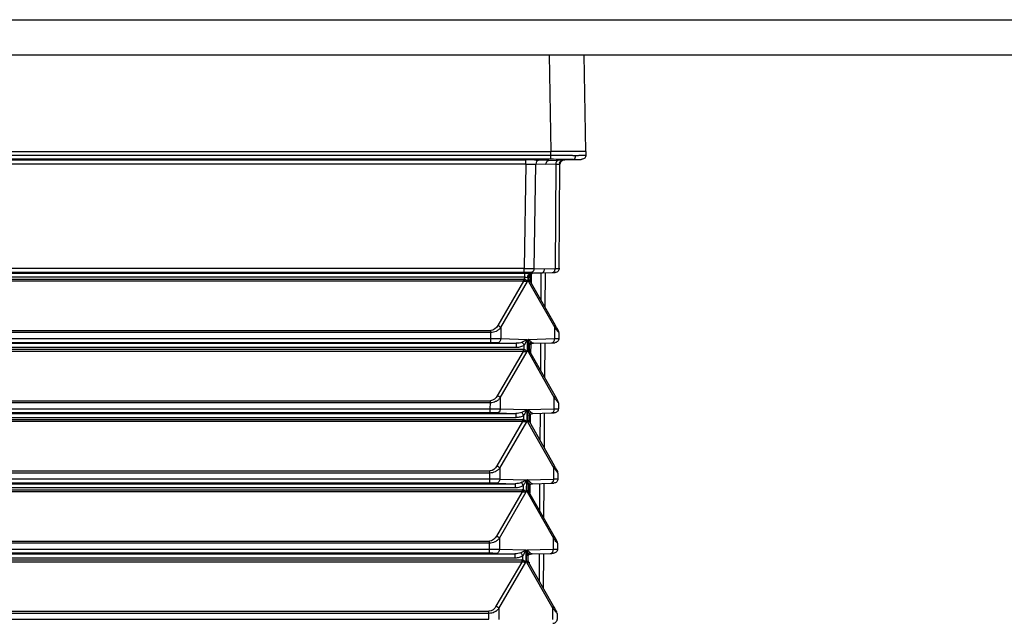
# Paper-space layout '_Top' of a CAD drawing. Units: millimetres. Extents: x -250 to 250, y -126 to 116.
# Drawn here: x 69 to 139, y -81 to -38 of the extents above; entities that cross this region are included whole.
import ezdxf

# ---------------------------------------------------------------- set-up
doc = ezdxf.new("R2010")
doc.units = ezdxf.units.MM

psp = doc.layouts.new('_Top')

# ---------------------------------------------------------------- linework, layer by layer
at = {"color": 7, "linetype": 'Continuous', "lineweight": 25}
for p, q in [((-208.5, -38), (208.5, -38)), ((-246, -40.5), (246, -40.5)), ((106.73, -40.5), (106.85, -47.4)), ((109.35, -47.4), (109.23, -40.5)), ((-106.85, -47.4), (106.85, -47.4)), ((-106.85, -47.646), (106.85, -47.646)), ((106.85, -47.646), (106.85, -47.4)), ((109.35, -47.4), (109.35, -47.646)), ((106.85, -47.946), (-106.85, -47.946)), ((-105.08, -47.99), (105.08, -47.99)), ((105.08, -48.288), (-105.08, -48.288)), ((105.08, -48.288), (104.945, -55.71)), ((105.08, -48.288), (105.08, -47.99)), ((105.652, -55.719), (105.787, -48.298)), ((106.496, -48.323), (105.787, -48.298)), ((106.703, -48.028), (106, -48.003)), ((107.205, -48.298), (106.496, -48.323)), ((106.703, -48.028), (108.411, -47.968)), ((107.205, -48.298), (107.158, -55.719)), ((107.442, -48.18), (107.681, -48.013)), ((107.451, -55.71), (107.498, -48.288)), ((107.46, -48.289), (107.498, -48.288)), ((-104.945, -55.71), (104.945, -55.71)), ((104.945, -56.008), (-104.945, -56.008)), ((1.405, -56.052), (104.988, -56.052)), ((104.988, -56.35), (104.988, -56.052)), ((105.412, -56.057), (105.437, -56.057)), ((105.437, -56.057), (106.954, -56.014)), ((105.44, -56.014), (106.197, -56.036)), ((105.652, -55.719), (106.404, -55.741)), ((106.16, -57.992), (106.172, -56.036)), ((106.404, -55.741), (107.158, -55.719)), ((106.449, -56.029), (106.433, -58.472)), ((104.988, -56.35), (1.5, -56.35)), ((1.5, -56.479), (104.905, -56.479)), ((104.905, -56.63), (1.5, -56.63)), ((104.905, -56.63), (103.07, -59.784)), ((103.282, -59.935), (105.198, -56.641)), ((104.987, -56.49), (104.988, -56.35)), ((105.2, -56.354), (105.198, -56.641)), ((105.2, -56.354), (105.229, -56.354)), ((105.259, -56.354), (105.229, -56.354)), ((105.257, -56.641), (105.259, -56.354)), ((105.257, -56.641), (107.131, -59.935)), ((105.346, -56.35), (105.346, -56.49)), ((107.179, -59.784), (105.385, -56.63)), ((105.448, -56.127), (105.444, -56.734)), ((-102.573, -60.141), (102.573, -60.141)), ((102.572, -60.291), (-102.572, -60.291)), ((102.57, -60.71), (102.572, -60.291)), ((103.282, -59.935), (103.277, -60.717)), ((107.126, -60.717), (107.131, -59.935)), ((107.421, -60.291), (107.419, -60.71)), ((-102.57, -60.71), (102.57, -60.71)), ((102.57, -61.008), (-102.57, -61.008)), ((103.065, -61.014), (104.381, -61.052)), ((103.277, -60.717), (105.172, -60.771)), ((105.172, -60.771), (105.166, -61.641)), ((105.225, -61.641), (105.23, -60.771)), ((105.23, -60.771), (107.126, -60.717)), ((105.606, -61.052), (106.922, -61.014)), ((1.405, -61.052), (104.381, -61.052)), ((104.381, -61.35), (1.5, -61.35)), ((1.5, -61.479), (104.873, -61.479)), ((104.873, -61.63), (1.5, -61.63)), ((104.873, -61.63), (103.038, -64.784)), ((103.25, -64.935), (105.166, -61.641)), ((104.381, -61.052), (104.381, -61.35)), ((104.955, -61.49), (104.957, -61.186)), ((105.225, -61.641), (107.099, -64.935)), ((105.309, -61.089), (105.326, -61.125)), ((105.315, -61.186), (105.313, -61.49)), ((107.147, -64.784), (105.353, -61.63)), ((105.416, -61.127), (105.412, -61.734)), ((106.127, -62.992), (106.14, -61.036)), ((106.416, -61.029), (106.401, -63.472)), ((-102.54, -65.141), (102.541, -65.141)), ((103.25, -64.935), (103.245, -65.717)), ((107.094, -65.717), (107.099, -64.935)), ((102.54, -65.291), (-102.54, -65.291)), ((-102.538, -65.71), (102.538, -65.71)), ((102.538, -65.71), (102.54, -65.291)), ((103.245, -65.717), (105.14, -65.771)), ((105.14, -65.771), (105.134, -66.641)), ((105.193, -66.641), (105.198, -65.771)), ((105.198, -65.771), (107.094, -65.717)), ((107.389, -65.291), (107.386, -65.71)), ((102.538, -66.008), (-102.538, -66.008)), ((1.405, -66.052), (104.349, -66.052)), ((104.349, -66.35), (1.5, -66.35)), ((1.5, -66.479), (104.841, -66.479)), ((104.841, -66.63), (1.5, -66.63)), ((104.841, -66.63), (103.006, -69.784)), ((103.033, -66.014), (104.349, -66.052)), ((104.349, -66.052), (104.349, -66.35)), ((104.923, -66.49), (104.925, -66.186)), ((105.277, -66.089), (105.294, -66.125)), ((105.283, -66.186), (105.281, -66.49)), ((107.115, -69.784), (105.321, -66.63)), ((105.384, -66.127), (105.38, -66.734)), ((105.574, -66.052), (106.89, -66.014)), ((106.095, -67.992), (106.108, -66.036)), ((106.384, -66.029), (106.369, -68.472)), ((103.218, -69.935), (105.134, -66.641)), ((105.193, -66.641), (107.067, -69.935)), ((-102.508, -70.141), (102.509, -70.141)), ((103.218, -69.935), (103.213, -70.717)), ((107.062, -70.717), (107.067, -69.935)), ((102.508, -70.291), (-102.508, -70.291)), ((-102.506, -70.71), (102.506, -70.71)), ((102.506, -70.71), (102.508, -70.291)), ((103.213, -70.717), (105.108, -70.771)), ((105.108, -70.771), (105.102, -71.641)), ((105.161, -71.641), (105.166, -70.771)), ((105.166, -70.771), (107.062, -70.717)), ((107.357, -70.291), (107.354, -70.71)), ((102.506, -71.008), (-102.506, -71.008)), ((1.405, -71.052), (104.316, -71.052)), ((104.316, -71.35), (1.5, -71.35)), ((1.5, -71.479), (104.809, -71.479)), ((103.001, -71.014), (104.316, -71.052)), ((104.316, -71.052), (104.316, -71.35)), ((104.891, -71.49), (104.893, -71.186)), ((105.245, -71.089), (105.261, -71.125)), ((105.251, -71.186), (105.249, -71.49)), ((105.352, -71.127), (105.348, -71.734)), ((105.542, -71.052), (106.858, -71.014)), ((106.063, -72.992), (106.076, -71.036)), ((106.352, -71.029), (106.337, -73.472)), ((104.809, -71.63), (1.5, -71.63)), ((104.809, -71.63), (102.974, -74.784)), ((103.186, -74.935), (105.102, -71.641)), ((105.161, -71.641), (107.034, -74.935)), ((107.083, -74.784), (105.289, -71.63)), ((103.186, -74.935), (103.181, -75.717)), ((107.029, -75.717), (107.034, -74.935)), ((-102.476, -75.141), (102.477, -75.141)), ((102.476, -75.291), (-102.476, -75.291)), ((-102.474, -75.71), (102.474, -75.71)), ((102.474, -75.71), (102.476, -75.291)), ((103.181, -75.717), (105.076, -75.771)), ((105.134, -75.771), (107.029, -75.717)), ((107.325, -75.291), (107.322, -75.71)), ((102.474, -76.008), (-102.474, -76.008)), ((1.405, -76.052), (104.284, -76.052)), ((104.284, -76.35), (1.5, -76.35)), ((102.969, -76.014), (104.284, -76.052)), ((104.284, -76.052), (104.284, -76.35)), ((104.859, -76.49), (104.86, -76.186)), ((105.076, -75.771), (105.07, -76.641)), ((105.128, -76.641), (105.134, -75.771)), ((105.213, -76.089), (105.229, -76.125)), ((105.219, -76.186), (105.217, -76.49)), ((105.51, -76.052), (106.826, -76.014)), ((106.031, -77.992), (106.044, -76.036)), ((106.32, -76.029), (106.305, -78.472)), ((1.5, -76.479), (104.777, -76.479)), ((104.777, -76.63), (1.5, -76.63)), ((104.777, -76.63), (102.942, -79.784)), ((103.154, -79.935), (105.07, -76.641)), ((105.128, -76.641), (107.002, -79.935)), ((107.051, -79.784), (105.257, -76.63)), ((105.316, -76.634), (105.316, -76.734)), ((103.154, -79.935), (103.149, -80.717)), ((106.997, -80.717), (107.002, -79.935)), ((-102.444, -80.141), (102.444, -80.141)), ((102.444, -80.291), (-102.444, -80.291)), ((102.442, -80.71), (102.444, -80.291)), ((107.293, -80.291), (107.29, -80.71)), ((-102.442, -80.71), (102.442, -80.71))]:
    psp.add_line(p, q, dxfattribs=at)
at = {"color": 7, "linetype": 'Continuous', "lineweight": 25, "flags": 128}
for points in [[(107.788, -47.99), (107.731, -47.997), (107.677, -48.015)], [(108.411, -47.968), (108.557, -47.963), (108.687, -47.959), (108.798, -47.955), (108.892, -47.951), (108.965, -47.949), (109.018, -47.947), (109.05, -47.946), (109.06, -47.946)], [(105.638, -56.052), (105.581, -56.059), (105.527, -56.076)], [(106.954, -56.014), (107, -56.013), (107.041, -56.012), (107.076, -56.011), (107.106, -56.01), (107.129, -56.009), (107.146, -56.009), (107.156, -56.008), (107.159, -56.008)], [(106.922, -61.014), (106.968, -61.013), (107.009, -61.012), (107.044, -61.011), (107.074, -61.01), (107.097, -61.009), (107.114, -61.009), (107.124, -61.008), (107.127, -61.008)], [(106.89, -66.014), (106.936, -66.013), (106.977, -66.012), (107.012, -66.011), (107.042, -66.01), (107.065, -66.009), (107.082, -66.009), (107.092, -66.008), (107.095, -66.008)], [(106.858, -71.014), (106.904, -71.013), (106.945, -71.012), (106.98, -71.011), (107.01, -71.01), (107.033, -71.009), (107.05, -71.009), (107.06, -71.008), (107.063, -71.008)], [(106.826, -76.014), (106.872, -76.013), (106.913, -76.012), (106.948, -76.011), (106.978, -76.01), (107.001, -76.009), (107.017, -76.009), (107.028, -76.008), (107.031, -76.008)]]:
    psp.add_lwpolyline(points, dxfattribs=at)
at = {"color": 7, "linetype": 'Continuous', "lineweight": 25}
for centre, radius, start, end in [((106.061, -48.271), 0.274, 102.83361, 185.65838), ((106.945, -95.096), 47.15, 88.21881, 90.11578), ((107.466, -48.26), 0.264, 102.97217, 188.24751), ((107.798, -48.29), 0.3, 128.9885, 179.63273), ((104.974, -74.476), 18.468, 88.55553, 90.09112), ((105.521, -56.315), 0.265, 102.74242, 188.44744), ((105.646, -56.351), 0.3, 115.42387, 179.63274), ((107.041, -59.823), 0.144, 308.67331, 15.63125), ((107.121, -60.289), 0.3, 359.63272, 29.63272), ((102.599, -79.479), 18.47, 88.55558, 90.09097), ((107.009, -64.823), 0.144, 308.67316, 15.63117), ((107.089, -65.289), 0.3, 359.63272, 29.63272), ((102.567, -84.479), 18.47, 88.55558, 90.09097), ((106.977, -69.823), 0.144, 308.67331, 15.63125), ((107.057, -70.289), 0.3, 359.63272, 29.63272), ((102.535, -89.479), 18.47, 88.55558, 90.09097), ((106.945, -74.823), 0.144, 308.67331, 15.63125), ((107.025, -75.289), 0.3, 359.63272, 29.63272), ((102.503, -94.479), 18.47, 88.55558, 90.09097), ((106.913, -79.823), 0.144, 308.67331, 15.63125), ((106.993, -80.289), 0.3, 359.63272, 29.63272)]:
    psp.add_arc(centre, radius, start, end, dxfattribs=at)
for points, knots in [([(109.35, -47.4), (109.349, -47.4), (109.347, -47.399), (109.331, -47.397), (109.306, -47.396), (109.271, -47.395), (109.227, -47.394), (109.175, -47.394), (109.115, -47.393), (109.048, -47.392), (108.974, -47.392), (108.893, -47.391), (108.807, -47.391), (108.715, -47.391), (108.591, -47.391), (108.425, -47.391), (108.208, -47.392), (107.97, -47.393), (107.712, -47.394), (107.437, -47.396), (107.148, -47.398), (106.95, -47.399), (106.85, -47.4)], [0, 0, 0, 0, 0.041309, 0.082143, 0.122503, 0.162388, 0.201798, 0.240734, 0.279196, 0.317183, 0.354696, 0.391734, 0.428298, 0.464387, 0.500002, 0.566503, 0.634647, 0.704433, 0.775861, 0.848932, 0.923645, 1, 1, 1, 1]), ([(106.85, -47.946), (106.85, -47.943), (106.85, -47.909), (106.85, -47.799), (106.85, -47.722), (106.85, -47.646)], [0, 0, 0, 0, 0.5, 0.5, 1, 1, 1, 1]), ([(106.85, -47.646), (106.902, -47.646), (107.006, -47.646), (107.162, -47.646), (107.319, -47.647), (107.475, -47.648), (107.63, -47.65), (107.783, -47.651), (107.933, -47.653), (108.081, -47.656), (108.224, -47.658), (108.362, -47.661), (108.494, -47.665), (108.576, -47.667), (108.618, -47.668)], [0, 0, 0, 0, 0.079149, 0.159057, 0.239726, 0.321155, 0.403345, 0.486296, 0.570009, 0.654483, 0.739719, 0.825717, 0.912477, 1, 1, 1, 1]), ([(108.411, -47.968), (108.422, -47.967), (108.446, -47.965), (108.483, -47.949), (108.521, -47.922), (108.558, -47.881), (108.59, -47.823), (108.613, -47.751), (108.616, -47.696), (108.618, -47.668)], [0, 0, 0, 0, 0.1034254, 0.2200144, 0.349757, 0.4926411, 0.6486534, 0.8177787, 1, 1, 1, 1]), ([(108.618, -47.668), (108.654, -47.667), (108.728, -47.665), (108.827, -47.662), (108.919, -47.659), (109.002, -47.656), (109.076, -47.654), (109.142, -47.652), (109.198, -47.65), (109.246, -47.649), (109.284, -47.648), (109.314, -47.647), (109.335, -47.646), (109.348, -47.646), (109.349, -47.646), (109.35, -47.646)], [0, 0, 0, 0, 0.080808, 0.160967, 0.240479, 0.319343, 0.397559, 0.475128, 0.552049, 0.628324, 0.703952, 0.778933, 0.853268, 0.926957, 1, 1, 1, 1]), ([(109.35, -47.646), (109.35, -47.722), (109.319, -47.799), (109.212, -47.909), (109.137, -47.943), (109.06, -47.946)], [0, 0, 0, 0, 0.5, 0.5, 1, 1, 1, 1]), ([(106, -48.003), (105.877, -47.999), (105.735, -47.996), (105.42, -47.991), (105.254, -47.99), (105.08, -47.99)], [0, 0, 0, 0, 0.5, 0.5, 1, 1, 1, 1]), ([(105.08, -48.288), (105.211, -48.287), (105.342, -48.288), (105.584, -48.291), (105.695, -48.294), (105.787, -48.298)], [0, 0, 0, 0, 0.5, 0.5, 1, 1, 1, 1]), ([(106.703, -48.028), (106.691, -48.029), (106.666, -48.032), (106.629, -48.048), (106.591, -48.075), (106.554, -48.117), (106.524, -48.173), (106.501, -48.243), (106.498, -48.296), (106.496, -48.323)], [0, 0, 0, 0, 0.109066, 0.229409, 0.361022, 0.503898, 0.658026, 0.823397, 1, 1, 1, 1]), ([(107.205, -48.298), (107.293, -48.294), (107.425, -48.289), (107.451, -48.289), (107.46, -48.289)], [0, 0, 0, 0, 0.666006, 1, 1, 1, 1]), ([(107.479, -48.288), (107.48, -48.27), (107.482, -48.233), (107.498, -48.178), (107.524, -48.125), (107.55, -48.095), (107.563, -48.08)], [0, 0, 0, 0, 0.233891, 0.481096, 0.738007, 1, 1, 1, 1]), ([(104.945, -55.71), (104.978, -55.711), (105.044, -55.711), (105.142, -55.712), (105.238, -55.713), (105.33, -55.714), (105.419, -55.715), (105.503, -55.716), (105.581, -55.718), (105.628, -55.719), (105.652, -55.719)], [0, 0, 0, 0, 0.126307, 0.252238, 0.377795, 0.502979, 0.627791, 0.752231, 0.876301, 1, 1, 1, 1]), ([(104.945, -56.008), (104.945, -56.006), (104.945, -55.973), (104.945, -55.863), (104.945, -55.787), (104.945, -55.71)], [0, 0, 0, 0, 0.5, 0.5, 1, 1, 1, 1]), ([(105.2, -56.354), (105.201, -56.284), (105.223, -56.203), (105.305, -56.088), (105.363, -56.058), (105.412, -56.057)], [0, 0, 0, 0, 0.5, 0.5, 1, 1, 1, 1]), ([(105.437, -56.057), (105.425, -56.059), (105.4, -56.061), (105.362, -56.077), (105.324, -56.105), (105.287, -56.147), (105.257, -56.204), (105.234, -56.275), (105.231, -56.327), (105.229, -56.354)], [0, 0, 0, 0, 0.109158, 0.229564, 0.361209, 0.504086, 0.658184, 0.823493, 1, 1, 1, 1]), ([(105.343, -56.242), (105.368, -56.206), (105.407, -56.151), (105.477, -56.1), (105.513, -56.083), (105.53, -56.075)], [0, 0, 0, 0, 0.483457, 0.738403, 1, 1, 1, 1]), ([(105.652, -55.719), (105.65, -55.796), (105.626, -55.872), (105.548, -55.98), (105.494, -56.013), (105.44, -56.014)], [0, 0, 0, 0, 0.5, 0.5, 1, 1, 1, 1]), ([(105.631, -56.052), (105.609, -56.053), (105.566, -56.056), (105.517, -56.066), (105.493, -56.076), (105.492, -56.076)], [0, 0, 0, 0, 0.4924, 0.976344, 1, 1, 1, 1]), ([(106.197, -56.036), (106.208, -56.035), (106.233, -56.032), (106.271, -56.016), (106.309, -55.989), (106.345, -55.947), (106.376, -55.891), (106.399, -55.82), (106.403, -55.768), (106.404, -55.741)], [0, 0, 0, 0, 0.109117, 0.229494, 0.361126, 0.504002, 0.658114, 0.823451, 1, 1, 1, 1]), ([(106.954, -56.014), (107.008, -56.013), (107.061, -55.98), (107.136, -55.872), (107.158, -55.796), (107.158, -55.719)], [0, 0, 0, 0, 0.5, 0.5, 1, 1, 1, 1]), ([(107.158, -55.719), (107.18, -55.719), (107.224, -55.718), (107.282, -55.716), (107.333, -55.715), (107.375, -55.714), (107.408, -55.713), (107.433, -55.712), (107.448, -55.711), (107.45, -55.711), (107.451, -55.71)], [0, 0, 0, 0, 0.123699, 0.247768, 0.372208, 0.497019, 0.622204, 0.747761, 0.873693, 1, 1, 1, 1]), ([(107.451, -55.71), (107.45, -55.787), (107.419, -55.863), (107.311, -55.973), (107.236, -56.006), (107.159, -56.008)], [0, 0, 0, 0, 0.5, 0.5, 1, 1, 1, 1]), ([(105.198, -56.641), (105.185, -56.628), (105.156, -56.6), (105.104, -56.56), (105.046, -56.522), (105.006, -56.5), (104.987, -56.49)], [0, 0, 0, 0, 0.237289, 0.516233, 0.765636, 1, 1, 1, 1]), ([(105.346, -56.49), (105.345, -56.496), (105.344, -56.51), (105.336, -56.533), (105.321, -56.564), (105.295, -56.6), (105.269, -56.628), (105.257, -56.641)], [0, 0, 0, 0, 0.1549192, 0.3164577, 0.4843542, 0.7630605, 1, 1, 1, 1]), ([(105.341, -56.352), (105.342, -56.334), (105.343, -56.297), (105.359, -56.241), (105.386, -56.187), (105.412, -56.157), (105.425, -56.141)], [0, 0, 0, 0, 0.233289, 0.480333, 0.737481, 1, 1, 1, 1]), ([(103.282, -59.935), (103.261, -59.959), (103.222, -60.005), (103.155, -60.066), (103.087, -60.12), (103.019, -60.166), (102.917, -60.222), (102.77, -60.275), (102.638, -60.29), (102.572, -60.291), (102.572, -60.291)], [0, 0, 0, 0, 0.125239, 0.242719, 0.352705, 0.455524, 0.551573, 0.777557, 0.999615, 1, 1, 1, 1]), ([(103.282, -59.935), (103.258, -59.907), (103.225, -59.878), (103.151, -59.825), (103.109, -59.802), (103.07, -59.784)], [0, 0, 0, 0, 0.5, 0.5, 1, 1, 1, 1]), ([(107.421, -60.291), (107.421, -60.291), (107.421, -60.289), (107.408, -60.275), (107.353, -60.211), (107.263, -60.095), (107.178, -59.992), (107.131, -59.935)], [0, 0, 0, 0, 0.000382, 0.223095, 0.440274, 0.688187, 1, 1, 1, 1]), ([(102.57, -60.71), (102.602, -60.71), (102.666, -60.711), (102.762, -60.711), (102.856, -60.712), (102.948, -60.712), (103.038, -60.713), (103.123, -60.714), (103.204, -60.716), (103.253, -60.716), (103.277, -60.717)], [0, 0, 0, 0, 0.121844, 0.244589, 0.368235, 0.492782, 0.618231, 0.744584, 0.87184, 1, 1, 1, 1]), ([(102.57, -61.008), (102.57, -61.006), (102.57, -60.973), (102.57, -60.863), (102.57, -60.787), (102.57, -60.71)], [0, 0, 0, 0, 0.5, 0.5, 1, 1, 1, 1]), ([(103.277, -60.717), (103.275, -60.794), (103.252, -60.87), (103.174, -60.98), (103.119, -61.013), (103.065, -61.014)], [0, 0, 0, 0, 0.5, 0.5, 1, 1, 1, 1]), ([(105.172, -60.771), (105.151, -60.785), (105.096, -60.822), (105.005, -60.876), (104.905, -60.93), (104.841, -60.96), (104.811, -60.974)], [0, 0, 0, 0, 0.199459, 0.531583, 0.78384, 1, 1, 1, 1]), ([(104.811, -60.974), (104.825, -60.994), (104.847, -61.026), (104.899, -61.102), (104.929, -61.145), (104.957, -61.186)], [0, 0, 0, 0, 0.5, 0.5, 1, 1, 1, 1]), ([(104.957, -61.186), (105.002, -61.124), (105.042, -61.056), (105.114, -60.915), (105.145, -60.843), (105.172, -60.771)], [0, 0, 0, 0, 0.5, 0.5, 1, 1, 1, 1]), ([(105.23, -60.771), (105.256, -60.843), (105.277, -60.915), (105.307, -61.056), (105.316, -61.124), (105.315, -61.186)], [0, 0, 0, 0, 0.5, 0.5, 1, 1, 1, 1]), ([(105.464, -60.974), (105.455, -60.963), (105.432, -60.933), (105.384, -60.888), (105.327, -60.842), (105.278, -60.804), (105.245, -60.781), (105.23, -60.771)], [0, 0, 0, 0, 0.175355, 0.460798, 0.663013, 0.855828, 1, 1, 1, 1]), ([(105.464, -60.974), (105.424, -60.993), (105.385, -61.023), (105.331, -61.097), (105.316, -61.142), (105.315, -61.186)], [0, 0, 0, 0, 0.5, 0.5, 1, 1, 1, 1]), ([(106.922, -61.014), (106.976, -61.013), (107.03, -60.98), (107.105, -60.87), (107.126, -60.794), (107.126, -60.717)], [0, 0, 0, 0, 0.5, 0.5, 1, 1, 1, 1]), ([(107.126, -60.717), (107.149, -60.716), (107.195, -60.716), (107.253, -60.714), (107.304, -60.713), (107.346, -60.712), (107.378, -60.712), (107.401, -60.711), (107.416, -60.711), (107.418, -60.71), (107.419, -60.71)], [0, 0, 0, 0, 0.128156, 0.25541, 0.38176, 0.507209, 0.631757, 0.755404, 0.878152, 1, 1, 1, 1]), ([(107.419, -60.71), (107.418, -60.787), (107.387, -60.863), (107.279, -60.973), (107.204, -61.006), (107.127, -61.008)], [0, 0, 0, 0, 0.5, 0.5, 1, 1, 1, 1]), ([(104.957, -61.186), (104.881, -61.237), (104.795, -61.277), (104.602, -61.333), (104.496, -61.35), (104.381, -61.35)], [0, 0, 0, 0, 0.5, 0.5, 1, 1, 1, 1]), ([(105.166, -61.641), (105.153, -61.628), (105.124, -61.6), (105.071, -61.56), (105.014, -61.522), (104.974, -61.5), (104.955, -61.49)], [0, 0, 0, 0, 0.23743, 0.51652, 0.767041, 1, 1, 1, 1]), ([(105.313, -61.49), (105.313, -61.496), (105.312, -61.51), (105.304, -61.533), (105.289, -61.564), (105.263, -61.6), (105.237, -61.628), (105.225, -61.641)], [0, 0, 0, 0, 0.153695, 0.315136, 0.484066, 0.76283, 1, 1, 1, 1]), ([(105.315, -61.184), (105.317, -61.177), (105.32, -61.167), (105.354, -61.143), (105.363, -61.136)], [0, 0, 0, 0, 0.744364, 1, 1, 1, 1]), ([(105.363, -61.136), (105.376, -61.125), (105.426, -61.083), (105.53, -61.065), (105.608, -61.052)], [0, 0, 0, 0, 0.254162, 1, 1, 1, 1]), ([(103.25, -64.935), (103.229, -64.959), (103.189, -65.005), (103.123, -65.066), (103.055, -65.12), (102.986, -65.166), (102.884, -65.222), (102.738, -65.275), (102.606, -65.29), (102.54, -65.291), (102.54, -65.291)], [0, 0, 0, 0, 0.125239, 0.242719, 0.352705, 0.455524, 0.551573, 0.777557, 0.999615, 1, 1, 1, 1]), ([(103.25, -64.935), (103.226, -64.907), (103.193, -64.878), (103.119, -64.825), (103.077, -64.802), (103.038, -64.784)], [0, 0, 0, 0, 0.5, 0.5, 1, 1, 1, 1]), ([(107.389, -65.291), (107.389, -65.29), (107.387, -65.287), (107.378, -65.276), (107.363, -65.26), (107.344, -65.237), (107.306, -65.191), (107.231, -65.095), (107.146, -64.992), (107.099, -64.935)], [0, 0, 0, 0, 0.090452, 0.179204, 0.266786, 0.353748, 0.440652, 0.688395, 1, 1, 1, 1]), ([(102.538, -65.71), (102.57, -65.71), (102.634, -65.711), (102.73, -65.711), (102.824, -65.712), (102.916, -65.712), (103.006, -65.713), (103.091, -65.714), (103.172, -65.716), (103.221, -65.716), (103.245, -65.717)], [0, 0, 0, 0, 0.121844, 0.244589, 0.368235, 0.492782, 0.618231, 0.744584, 0.87184, 1, 1, 1, 1]), ([(102.538, -66.008), (102.538, -66.006), (102.538, -65.973), (102.538, -65.863), (102.538, -65.787), (102.538, -65.71)], [0, 0, 0, 0, 0.5, 0.5, 1, 1, 1, 1]), ([(103.245, -65.717), (103.243, -65.794), (103.22, -65.87), (103.142, -65.98), (103.087, -66.013), (103.033, -66.014)], [0, 0, 0, 0, 0.5, 0.5, 1, 1, 1, 1]), ([(105.14, -65.771), (105.119, -65.785), (105.064, -65.822), (104.973, -65.876), (104.873, -65.93), (104.809, -65.96), (104.779, -65.974)], [0, 0, 0, 0, 0.199459, 0.531583, 0.78384, 1, 1, 1, 1]), ([(104.925, -66.186), (104.97, -66.124), (105.01, -66.056), (105.082, -65.915), (105.113, -65.843), (105.14, -65.771)], [0, 0, 0, 0, 0.5, 0.5, 1, 1, 1, 1]), ([(105.432, -65.974), (105.423, -65.963), (105.399, -65.933), (105.352, -65.888), (105.295, -65.842), (105.246, -65.804), (105.213, -65.781), (105.198, -65.771)], [0, 0, 0, 0, 0.1753546, 0.4607975, 0.6630129, 0.8558278, 1, 1, 1, 1]), ([(105.198, -65.771), (105.224, -65.843), (105.245, -65.915), (105.275, -66.056), (105.284, -66.124), (105.283, -66.186)], [0, 0, 0, 0, 0.5, 0.5, 1, 1, 1, 1]), ([(106.89, -66.014), (106.944, -66.013), (106.998, -65.98), (107.073, -65.87), (107.094, -65.794), (107.094, -65.717)], [0, 0, 0, 0, 0.5, 0.5, 1, 1, 1, 1]), ([(107.094, -65.717), (107.117, -65.716), (107.162, -65.716), (107.221, -65.714), (107.272, -65.713), (107.314, -65.712), (107.346, -65.712), (107.369, -65.711), (107.384, -65.711), (107.386, -65.71), (107.386, -65.71)], [0, 0, 0, 0, 0.128156, 0.25541, 0.38176, 0.507209, 0.631757, 0.755404, 0.878152, 1, 1, 1, 1]), ([(107.386, -65.71), (107.386, -65.787), (107.355, -65.863), (107.247, -65.973), (107.172, -66.006), (107.095, -66.008)], [0, 0, 0, 0, 0.5, 0.5, 1, 1, 1, 1]), ([(104.925, -66.186), (104.849, -66.237), (104.763, -66.277), (104.57, -66.333), (104.464, -66.35), (104.349, -66.35)], [0, 0, 0, 0, 0.5, 0.5, 1, 1, 1, 1]), ([(104.779, -65.974), (104.793, -65.994), (104.815, -66.026), (104.867, -66.102), (104.897, -66.145), (104.925, -66.186)], [0, 0, 0, 0, 0.5, 0.5, 1, 1, 1, 1]), ([(105.134, -66.641), (105.121, -66.628), (105.092, -66.6), (105.039, -66.56), (104.982, -66.522), (104.942, -66.5), (104.923, -66.49)], [0, 0, 0, 0, 0.23743, 0.51652, 0.767041, 1, 1, 1, 1]), ([(105.281, -66.49), (105.281, -66.496), (105.28, -66.51), (105.272, -66.533), (105.256, -66.564), (105.231, -66.6), (105.205, -66.628), (105.193, -66.641)], [0, 0, 0, 0, 0.153695, 0.315136, 0.484066, 0.76283, 1, 1, 1, 1]), ([(105.432, -65.974), (105.392, -65.993), (105.353, -66.023), (105.299, -66.097), (105.284, -66.142), (105.283, -66.186)], [0, 0, 0, 0, 0.5, 0.5, 1, 1, 1, 1]), ([(105.283, -66.184), (105.285, -66.177), (105.288, -66.167), (105.322, -66.143), (105.331, -66.136)], [0, 0, 0, 0, 0.744364, 1, 1, 1, 1]), ([(105.331, -66.136), (105.344, -66.125), (105.394, -66.083), (105.498, -66.065), (105.576, -66.052)], [0, 0, 0, 0, 0.2541618, 1, 1, 1, 1]), ([(103.218, -69.935), (103.197, -69.959), (103.157, -70.005), (103.091, -70.066), (103.023, -70.12), (102.954, -70.166), (102.852, -70.222), (102.706, -70.275), (102.574, -70.29), (102.508, -70.291), (102.508, -70.291)], [0, 0, 0, 0, 0.125239, 0.242719, 0.352705, 0.455524, 0.551573, 0.777557, 0.999615, 1, 1, 1, 1]), ([(103.218, -69.935), (103.194, -69.907), (103.161, -69.878), (103.087, -69.825), (103.045, -69.802), (103.006, -69.784)], [0, 0, 0, 0, 0.5, 0.5, 1, 1, 1, 1]), ([(107.357, -70.291), (107.357, -70.291), (107.357, -70.289), (107.344, -70.275), (107.289, -70.211), (107.199, -70.095), (107.114, -69.992), (107.067, -69.935)], [0, 0, 0, 0, 0.0003821, 0.223095, 0.4402741, 0.6881865, 1, 1, 1, 1]), ([(102.506, -70.71), (102.538, -70.71), (102.602, -70.711), (102.698, -70.711), (102.792, -70.712), (102.884, -70.712), (102.974, -70.713), (103.059, -70.714), (103.14, -70.716), (103.189, -70.716), (103.213, -70.717)], [0, 0, 0, 0, 0.121844, 0.244589, 0.368235, 0.492782, 0.618231, 0.744584, 0.87184, 1, 1, 1, 1]), ([(102.506, -71.008), (102.506, -71.006), (102.506, -70.973), (102.506, -70.863), (102.506, -70.787), (102.506, -70.71)], [0, 0, 0, 0, 0.5, 0.5, 1, 1, 1, 1]), ([(103.213, -70.717), (103.211, -70.794), (103.188, -70.87), (103.11, -70.98), (103.055, -71.013), (103.001, -71.014)], [0, 0, 0, 0, 0.5, 0.5, 1, 1, 1, 1]), ([(105.108, -70.771), (105.087, -70.785), (105.032, -70.822), (104.941, -70.876), (104.841, -70.93), (104.777, -70.96), (104.747, -70.974)], [0, 0, 0, 0, 0.199459, 0.531583, 0.78384, 1, 1, 1, 1]), ([(104.893, -71.186), (104.938, -71.124), (104.978, -71.056), (105.05, -70.915), (105.081, -70.843), (105.108, -70.771)], [0, 0, 0, 0, 0.5, 0.5, 1, 1, 1, 1]), ([(105.166, -70.771), (105.192, -70.843), (105.213, -70.915), (105.243, -71.056), (105.252, -71.124), (105.251, -71.186)], [0, 0, 0, 0, 0.5, 0.5, 1, 1, 1, 1]), ([(105.4, -70.974), (105.391, -70.963), (105.367, -70.933), (105.32, -70.888), (105.263, -70.842), (105.214, -70.804), (105.18, -70.781), (105.166, -70.771)], [0, 0, 0, 0, 0.175355, 0.460798, 0.663013, 0.855828, 1, 1, 1, 1]), ([(106.858, -71.014), (106.912, -71.013), (106.966, -70.98), (107.041, -70.87), (107.062, -70.794), (107.062, -70.717)], [0, 0, 0, 0, 0.5, 0.5, 1, 1, 1, 1]), ([(107.062, -70.717), (107.085, -70.716), (107.13, -70.716), (107.189, -70.714), (107.24, -70.713), (107.282, -70.712), (107.314, -70.712), (107.337, -70.711), (107.352, -70.711), (107.354, -70.71), (107.354, -70.71)], [0, 0, 0, 0, 0.128156, 0.25541, 0.38176, 0.507209, 0.631757, 0.755404, 0.878152, 1, 1, 1, 1]), ([(107.354, -70.71), (107.354, -70.787), (107.323, -70.863), (107.215, -70.973), (107.14, -71.006), (107.063, -71.008)], [0, 0, 0, 0, 0.5, 0.5, 1, 1, 1, 1]), ([(104.893, -71.186), (104.817, -71.237), (104.731, -71.277), (104.538, -71.333), (104.432, -71.35), (104.316, -71.35)], [0, 0, 0, 0, 0.5, 0.5, 1, 1, 1, 1]), ([(104.747, -70.974), (104.761, -70.994), (104.783, -71.026), (104.835, -71.102), (104.865, -71.145), (104.893, -71.186)], [0, 0, 0, 0, 0.5, 0.5, 1, 1, 1, 1]), ([(105.102, -71.641), (105.089, -71.628), (105.06, -71.6), (105.007, -71.56), (104.95, -71.522), (104.91, -71.5), (104.891, -71.49)], [0, 0, 0, 0, 0.23743, 0.51652, 0.767041, 1, 1, 1, 1]), ([(105.249, -71.49), (105.249, -71.496), (105.248, -71.51), (105.24, -71.533), (105.224, -71.564), (105.199, -71.6), (105.173, -71.628), (105.161, -71.641)], [0, 0, 0, 0, 0.153695, 0.315136, 0.484066, 0.76283, 1, 1, 1, 1]), ([(105.4, -70.974), (105.36, -70.993), (105.321, -71.023), (105.267, -71.097), (105.252, -71.142), (105.251, -71.186)], [0, 0, 0, 0, 0.5, 0.5, 1, 1, 1, 1]), ([(105.251, -71.184), (105.253, -71.177), (105.256, -71.167), (105.29, -71.143), (105.299, -71.136)], [0, 0, 0, 0, 0.744364, 1, 1, 1, 1]), ([(105.299, -71.136), (105.312, -71.125), (105.362, -71.083), (105.466, -71.065), (105.544, -71.052)], [0, 0, 0, 0, 0.254162, 1, 1, 1, 1]), ([(103.186, -74.935), (103.165, -74.959), (103.125, -75.005), (103.059, -75.066), (102.991, -75.12), (102.922, -75.166), (102.82, -75.222), (102.674, -75.275), (102.542, -75.29), (102.476, -75.291), (102.476, -75.291)], [0, 0, 0, 0, 0.125239, 0.242719, 0.352705, 0.455524, 0.551573, 0.777557, 0.999615, 1, 1, 1, 1]), ([(103.186, -74.935), (103.162, -74.907), (103.129, -74.878), (103.055, -74.825), (103.013, -74.802), (102.974, -74.784)], [0, 0, 0, 0, 0.5, 0.5, 1, 1, 1, 1]), ([(107.325, -75.291), (107.325, -75.291), (107.325, -75.289), (107.312, -75.275), (107.257, -75.211), (107.167, -75.095), (107.082, -74.992), (107.034, -74.935)], [0, 0, 0, 0, 0.0003821, 0.223095, 0.4402741, 0.6881865, 1, 1, 1, 1]), ([(102.474, -75.71), (102.506, -75.71), (102.57, -75.711), (102.666, -75.711), (102.76, -75.712), (102.852, -75.712), (102.942, -75.713), (103.027, -75.714), (103.108, -75.716), (103.157, -75.716), (103.181, -75.717)], [0, 0, 0, 0, 0.121844, 0.244589, 0.368235, 0.492782, 0.618231, 0.744584, 0.87184, 1, 1, 1, 1]), ([(102.474, -76.008), (102.474, -76.006), (102.474, -75.973), (102.474, -75.863), (102.474, -75.787), (102.474, -75.71)], [0, 0, 0, 0, 0.5, 0.5, 1, 1, 1, 1]), ([(103.181, -75.717), (103.179, -75.794), (103.156, -75.87), (103.078, -75.98), (103.023, -76.013), (102.969, -76.014)], [0, 0, 0, 0, 0.5, 0.5, 1, 1, 1, 1]), ([(106.826, -76.014), (106.88, -76.013), (106.934, -75.98), (107.009, -75.87), (107.03, -75.794), (107.029, -75.717)], [0, 0, 0, 0, 0.5, 0.5, 1, 1, 1, 1]), ([(107.029, -75.717), (107.052, -75.716), (107.098, -75.716), (107.157, -75.714), (107.208, -75.713), (107.25, -75.712), (107.282, -75.712), (107.305, -75.711), (107.32, -75.711), (107.321, -75.71), (107.322, -75.71)], [0, 0, 0, 0, 0.128156, 0.25541, 0.38176, 0.507209, 0.631757, 0.755404, 0.878152, 1, 1, 1, 1]), ([(107.322, -75.71), (107.322, -75.787), (107.291, -75.863), (107.183, -75.973), (107.108, -76.006), (107.031, -76.008)], [0, 0, 0, 0, 0.5, 0.5, 1, 1, 1, 1]), ([(104.86, -76.186), (104.785, -76.237), (104.698, -76.277), (104.506, -76.333), (104.4, -76.35), (104.284, -76.35)], [0, 0, 0, 0, 0.5, 0.5, 1, 1, 1, 1]), ([(105.076, -75.771), (105.055, -75.785), (105, -75.822), (104.909, -75.876), (104.809, -75.93), (104.745, -75.96), (104.715, -75.974)], [0, 0, 0, 0, 0.1994594, 0.5315831, 0.7838404, 1, 1, 1, 1]), ([(104.715, -75.974), (104.729, -75.994), (104.751, -76.026), (104.803, -76.102), (104.833, -76.145), (104.86, -76.186)], [0, 0, 0, 0, 0.5, 0.5, 1, 1, 1, 1]), ([(104.86, -76.186), (104.906, -76.124), (104.946, -76.056), (105.018, -75.915), (105.049, -75.843), (105.076, -75.771)], [0, 0, 0, 0, 0.5, 0.5, 1, 1, 1, 1]), ([(105.368, -75.974), (105.359, -75.963), (105.335, -75.933), (105.288, -75.888), (105.231, -75.842), (105.182, -75.804), (105.148, -75.781), (105.134, -75.771)], [0, 0, 0, 0, 0.1753546, 0.4607975, 0.6630129, 0.8558277, 1, 1, 1, 1]), ([(105.134, -75.771), (105.16, -75.843), (105.181, -75.915), (105.21, -76.056), (105.22, -76.124), (105.219, -76.186)], [0, 0, 0, 0, 0.5, 0.5, 1, 1, 1, 1]), ([(105.368, -75.974), (105.328, -75.993), (105.289, -76.023), (105.235, -76.097), (105.22, -76.142), (105.219, -76.186)], [0, 0, 0, 0, 0.5, 0.5, 1, 1, 1, 1]), ([(105.219, -76.184), (105.221, -76.177), (105.224, -76.167), (105.258, -76.143), (105.267, -76.136)], [0, 0, 0, 0, 0.744364, 1, 1, 1, 1]), ([(105.267, -76.136), (105.279, -76.125), (105.33, -76.083), (105.434, -76.065), (105.512, -76.052)], [0, 0, 0, 0, 0.254162, 1, 1, 1, 1]), ([(105.07, -76.641), (105.057, -76.628), (105.028, -76.6), (104.975, -76.56), (104.918, -76.522), (104.878, -76.5), (104.859, -76.49)], [0, 0, 0, 0, 0.23743, 0.51652, 0.767041, 1, 1, 1, 1]), ([(105.217, -76.49), (105.217, -76.496), (105.216, -76.51), (105.208, -76.533), (105.192, -76.564), (105.167, -76.6), (105.141, -76.628), (105.128, -76.641)], [0, 0, 0, 0, 0.153695, 0.315136, 0.484066, 0.76283, 1, 1, 1, 1]), ([(103.154, -79.935), (103.133, -79.959), (103.093, -80.005), (103.027, -80.066), (102.959, -80.12), (102.89, -80.166), (102.788, -80.222), (102.642, -80.275), (102.51, -80.29), (102.444, -80.291), (102.444, -80.291)], [0, 0, 0, 0, 0.125239, 0.242719, 0.352705, 0.455524, 0.551573, 0.777557, 0.999615, 1, 1, 1, 1]), ([(103.154, -79.935), (103.13, -79.907), (103.097, -79.878), (103.023, -79.825), (102.981, -79.802), (102.942, -79.784)], [0, 0, 0, 0, 0.5, 0.5, 1, 1, 1, 1]), ([(107.293, -80.291), (107.293, -80.291), (107.293, -80.289), (107.28, -80.275), (107.225, -80.211), (107.135, -80.095), (107.05, -79.992), (107.002, -79.935)], [0, 0, 0, 0, 0.0003821, 0.223095, 0.4402741, 0.6881865, 1, 1, 1, 1]), ([(107.29, -80.71), (107.29, -80.787), (107.258, -80.863), (107.151, -80.973), (107.076, -81.006), (106.999, -81.008)], [0, 0, 0, 0, 0.5, 0.5, 1, 1, 1, 1])]:
    psp.add_open_spline(points, degree=3, knots=knots, dxfattribs=at)
for points in [[(104.988, -56.052), (105.147, -56.052), (105.298, -56.053), (105.412, -56.057)], [(104.905, -56.479), (104.905, -56.531), (104.905, -56.585), (104.905, -56.63)], [(104.987, -56.49), (104.958, -56.482), (104.931, -56.479), (104.905, -56.479)], [(104.905, -56.63), (104.921, -56.625), (104.937, -56.622), (104.952, -56.623)], [(104.987, -56.49), (104.975, -56.535), (104.963, -56.582), (104.952, -56.623)], [(104.952, -56.623), (105.043, -56.628), (105.13, -56.635), (105.198, -56.641)], [(104.988, -56.35), (105.066, -56.349), (105.144, -56.351), (105.2, -56.354)], [(105.257, -56.641), (105.324, -56.635), (105.369, -56.628), (105.378, -56.623)], [(105.259, -56.354), (105.314, -56.351), (105.346, -56.349), (105.346, -56.35)], [(105.346, -56.49), (105.345, -56.535), (105.357, -56.583), (105.378, -56.623)], [(105.346, -56.479), (105.346, -56.479), (105.346, -56.483), (105.346, -56.49)], [(105.378, -56.623), (105.38, -56.622), (105.382, -56.625), (105.385, -56.63)], [(103.07, -59.784), (102.964, -59.966), (102.789, -60.141), (102.573, -60.141)], [(102.573, -60.291), (102.573, -60.239), (102.573, -60.186), (102.573, -60.141)], [(107.382, -60.141), (107.382, -60.141), (107.283, -59.967), (107.179, -59.784)], [(104.811, -60.974), (104.685, -61.031), (104.531, -61.053), (104.381, -61.052)], [(105.606, -61.052), (105.556, -61.053), (105.505, -61.031), (105.464, -60.974)], [(104.873, -61.479), (104.873, -61.531), (104.873, -61.585), (104.873, -61.63)], [(104.955, -61.49), (104.925, -61.482), (104.899, -61.479), (104.873, -61.479)], [(104.873, -61.63), (104.889, -61.625), (104.905, -61.622), (104.92, -61.623)], [(104.955, -61.49), (104.943, -61.535), (104.931, -61.583), (104.92, -61.623)], [(104.92, -61.623), (105.011, -61.628), (105.098, -61.635), (105.166, -61.641)], [(105.225, -61.641), (105.292, -61.635), (105.337, -61.628), (105.346, -61.623)], [(105.314, -61.479), (105.314, -61.479), (105.314, -61.483), (105.313, -61.49)], [(105.313, -61.49), (105.313, -61.535), (105.325, -61.583), (105.346, -61.623)], [(105.346, -61.623), (105.348, -61.622), (105.35, -61.625), (105.353, -61.63)], [(103.038, -64.784), (102.932, -64.966), (102.757, -65.141), (102.541, -65.141)], [(102.541, -65.291), (102.541, -65.239), (102.541, -65.186), (102.541, -65.141)], [(107.35, -65.141), (107.35, -65.141), (107.251, -64.967), (107.147, -64.784)], [(104.779, -65.974), (104.653, -66.031), (104.499, -66.053), (104.349, -66.052)], [(104.841, -66.479), (104.841, -66.531), (104.841, -66.585), (104.841, -66.63)], [(104.923, -66.49), (104.893, -66.482), (104.867, -66.479), (104.841, -66.479)], [(104.841, -66.63), (104.857, -66.625), (104.873, -66.622), (104.888, -66.623)], [(104.923, -66.49), (104.911, -66.535), (104.899, -66.583), (104.888, -66.623)], [(104.888, -66.623), (104.979, -66.628), (105.066, -66.635), (105.134, -66.641)], [(105.193, -66.641), (105.26, -66.635), (105.305, -66.628), (105.314, -66.623)], [(105.281, -66.479), (105.281, -66.479), (105.281, -66.483), (105.281, -66.49)], [(105.281, -66.49), (105.281, -66.535), (105.293, -66.583), (105.314, -66.623)], [(105.314, -66.623), (105.316, -66.622), (105.318, -66.625), (105.321, -66.63)], [(105.574, -66.052), (105.524, -66.053), (105.473, -66.031), (105.432, -65.974)], [(103.006, -69.784), (102.9, -69.966), (102.725, -70.141), (102.509, -70.141)], [(102.509, -70.291), (102.509, -70.239), (102.509, -70.186), (102.509, -70.141)], [(107.318, -70.141), (107.318, -70.141), (107.219, -69.967), (107.115, -69.784)], [(104.747, -70.974), (104.621, -71.031), (104.467, -71.053), (104.316, -71.052)], [(104.809, -71.479), (104.809, -71.531), (104.809, -71.585), (104.809, -71.63)], [(104.891, -71.49), (104.861, -71.482), (104.835, -71.479), (104.809, -71.479)], [(104.891, -71.49), (104.879, -71.535), (104.867, -71.583), (104.856, -71.623)], [(105.249, -71.479), (105.249, -71.479), (105.249, -71.483), (105.249, -71.49)], [(105.249, -71.49), (105.249, -71.535), (105.261, -71.583), (105.282, -71.623)], [(105.542, -71.052), (105.492, -71.053), (105.441, -71.031), (105.4, -70.974)], [(104.809, -71.63), (104.825, -71.625), (104.841, -71.622), (104.856, -71.623)], [(104.856, -71.623), (104.947, -71.628), (105.034, -71.635), (105.102, -71.641)], [(105.161, -71.641), (105.228, -71.635), (105.273, -71.628), (105.282, -71.623)], [(105.282, -71.623), (105.284, -71.622), (105.286, -71.625), (105.289, -71.63)], [(102.974, -74.784), (102.868, -74.966), (102.693, -75.141), (102.477, -75.141)], [(107.286, -75.141), (107.286, -75.141), (107.187, -74.967), (107.083, -74.784)], [(102.477, -75.291), (102.477, -75.239), (102.477, -75.186), (102.477, -75.141)], [(104.715, -75.974), (104.588, -76.031), (104.435, -76.053), (104.284, -76.052)], [(105.51, -76.052), (105.459, -76.053), (105.409, -76.031), (105.368, -75.974)], [(104.777, -76.479), (104.777, -76.531), (104.777, -76.585), (104.777, -76.63)], [(104.859, -76.49), (104.829, -76.482), (104.803, -76.479), (104.777, -76.479)], [(104.777, -76.63), (104.793, -76.625), (104.809, -76.622), (104.824, -76.623)], [(104.859, -76.49), (104.847, -76.535), (104.835, -76.583), (104.824, -76.623)], [(104.824, -76.623), (104.915, -76.628), (105.002, -76.635), (105.07, -76.641)], [(105.128, -76.641), (105.196, -76.635), (105.241, -76.628), (105.25, -76.623)], [(105.217, -76.479), (105.217, -76.479), (105.217, -76.483), (105.217, -76.49)], [(105.217, -76.49), (105.217, -76.535), (105.229, -76.583), (105.25, -76.623)], [(105.25, -76.623), (105.252, -76.622), (105.254, -76.625), (105.257, -76.63)], [(102.942, -79.784), (102.836, -79.966), (102.661, -80.141), (102.444, -80.141)], [(107.254, -80.141), (107.254, -80.141), (107.155, -79.967), (107.051, -79.784)], [(102.444, -80.291), (102.444, -80.239), (102.444, -80.186), (102.444, -80.141)]]:
    psp.add_open_spline(points, degree=3, dxfattribs=at)

doc.saveas('drawing.dxf')
